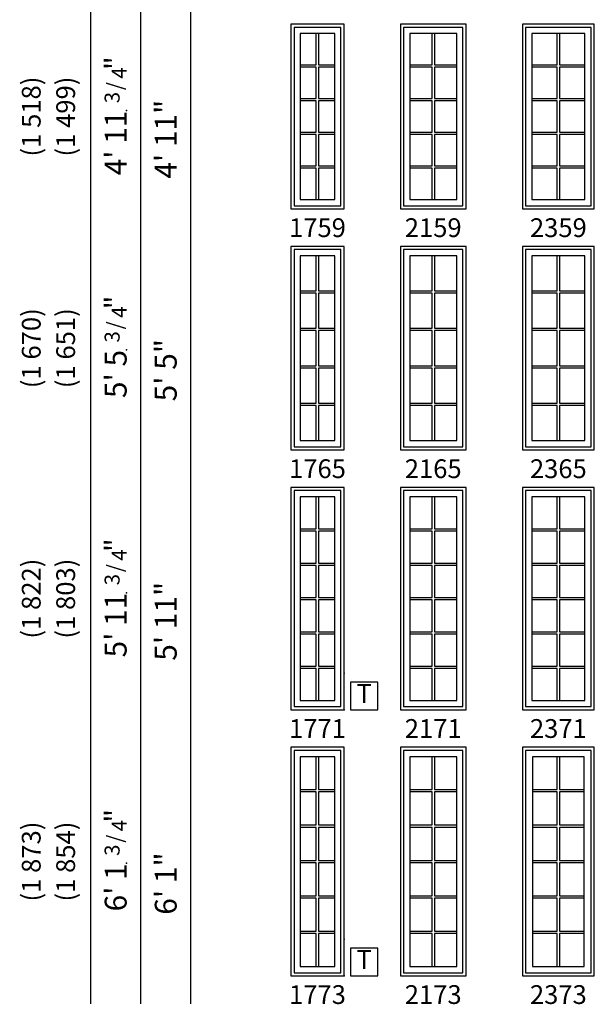
# Model space of a CAD drawing. Units: inches. Extents: x 25 to 2665, y 15 to 1018.
# Drawn here: x 2241 to 2425, y 45 to 359 of the extents above; entities that cross this region are included whole.
import ezdxf
from ezdxf.enums import TextEntityAlignment as Align

# ---------------------------------------------------------------- set-up
doc = ezdxf.new("R2010")
doc.units = ezdxf.units.IN
doc.header["$MEASUREMENT"] = 0
for name, color, linetype in [('ZP-ANNO-IDEN', 80, 'Continuous'), ('ZP-ANNO-SYMB', 20, 'Continuous'), ('ZP-ELEV-FROS', 24, 'Continuous'), ('ZP-ELEV-GDLN', 90, 'Continuous'), ('ZP-ELEV-GLAS-VISB', 175, 'Continuous'), ('ZP-ELEV-GRLT', 83, 'Continuous'), ('ZP-ELEV-SAOS', 52, 'Continuous'), ('ZP-ELEV-TEXT', 255, 'Continuous')]:
    doc.layers.add(name, color=color, linetype=linetype)
doc.layers.add('ZP-ANNO-NPLT', color=7, linetype='Continuous', plot=False)
doc.styles.get("Standard").update_dxf_attribs({"font": 'arial.ttf'})

# ---------------------------------------------------------------- blocks, each defined once
blk = doc.blocks.new('Symbol Elevation T')
at = {"layer": 'ZP-ANNO-NPLT'}
for p in [(0, 0.1219), (0, 0)]:
    blk.add_point(p, dxfattribs=at)
at = {"layer": 'ZP-ANNO-SYMB'}
blk.add_lwpolyline([(0.113, 0.092), (0.021, 0.092), (0.021, 0), (0.113, 0)], close=True, dxfattribs=at)
at = {"layer": 'ZP-ANNO-IDEN'}
blk.add_text('T', height=0.0625, dxfattribs=at).set_placement((0.067, 0.046), align=Align.MIDDLE)
blk = doc.blocks.new('Symbol Elevation Fraction 3-4')
at = {"layer": 'ZP-ANNO-NPLT'}
blk.add_point((0, 0), dxfattribs=at)
at = {"layer": 'ZP-ELEV-TEXT'}
for s, height, p in [('3', 0.05, (0.0623, 0.0234)), ('/', 0.05, (0.0949, 0.0143)), ('"', 0.07, (0.1805, 0.0026)), ('4', 0.05, (0.1443, 0))]:
    blk.add_text(s, height=height, dxfattribs=at).set_placement(p, align=Align.RIGHT)
blk = doc.blocks.new('Elev LS CM G3 V T 23 ~ 59')
at = {"layer": 'ZP-ELEV-FROS'}
blk.add_lwpolyline([(0, 0), (23, 0), (23, 59), (0, 59)], close=True, dxfattribs=at)
at = {"layer": 'ZP-ELEV-GLAS-VISB'}
blk.add_lwpolyline([(3, 3), (20, 3), (20, 56), (3, 56)], close=True, dxfattribs=at)
at = {"layer": 'ZP-ELEV-GRLT'}
for p, q in [((11.125, 46.0186), (11.125, 56)), ((11.875, 56), (11.875, 46.0186)), ((3, 46.0186), (11.125, 46.0186)), ((11.125, 45.2686), (3, 45.2686)), ((11.125, 35.2562), (11.125, 45.2686)), ((11.875, 46.0186), (20, 46.0186)), ((20, 45.2686), (11.875, 45.2686)), ((11.875, 45.2686), (11.875, 35.2562)), ((3, 35.2562), (11.125, 35.2562)), ((11.875, 35.2562), (20, 35.2562)), ((11.125, 34.5062), (3, 34.5062)), ((11.125, 24.4938), (11.125, 34.5062)), ((20, 34.5062), (11.875, 34.5062)), ((11.875, 34.5062), (11.875, 24.4938)), ((3, 24.4938), (11.125, 24.4938)), ((11.125, 23.7438), (3, 23.7438)), ((11.125, 13.7314), (11.125, 23.7438)), ((11.875, 24.4938), (20, 24.4938)), ((20, 23.7438), (11.875, 23.7438)), ((11.875, 23.7438), (11.875, 13.7314)), ((3, 13.7314), (11.125, 13.7314)), ((11.125, 12.9814), (3, 12.9814)), ((11.125, 3), (11.125, 12.9814)), ((11.875, 13.7314), (20, 13.7314)), ((20, 12.9814), (11.875, 12.9814)), ((11.875, 12.9814), (11.875, 3))]:
    blk.add_line(p, q, dxfattribs=at)
at = {"layer": 'ZP-ELEV-SAOS', "flags": 128}
blk.add_lwpolyline([(22, 58), (1, 58), (1, 1), (22, 1)], close=True, dxfattribs=at)
blk = doc.blocks.new('Elev LS CM G3 V T 21 ~ 59')
at = {"layer": 'ZP-ELEV-FROS'}
blk.add_lwpolyline([(0, 0), (21, 0), (21, 59), (0, 59)], close=True, dxfattribs=at)
at = {"layer": 'ZP-ELEV-GLAS-VISB'}
blk.add_lwpolyline([(3, 3), (18, 3), (18, 56), (3, 56)], close=True, dxfattribs=at)
at = {"layer": 'ZP-ELEV-GRLT'}
for p, q in [((10.125, 46.0186), (10.125, 56)), ((10.875, 56), (10.875, 46.0186)), ((3, 46.0186), (10.125, 46.0186)), ((10.125, 45.2686), (3, 45.2686)), ((10.125, 35.2562), (10.125, 45.2686)), ((10.875, 46.0186), (18, 46.0186)), ((18, 45.2686), (10.875, 45.2686)), ((10.875, 45.2686), (10.875, 35.2562)), ((3, 35.2562), (10.125, 35.2562)), ((10.875, 35.2562), (18, 35.2562)), ((10.125, 34.5062), (3, 34.5062)), ((10.125, 24.4938), (10.125, 34.5062)), ((18, 34.5062), (10.875, 34.5062)), ((10.875, 34.5062), (10.875, 24.4938)), ((3, 24.4938), (10.125, 24.4938)), ((10.125, 23.7438), (3, 23.7438)), ((10.125, 13.7314), (10.125, 23.7438)), ((10.875, 24.4938), (18, 24.4938)), ((18, 23.7438), (10.875, 23.7438)), ((10.875, 23.7438), (10.875, 13.7314)), ((3, 13.7314), (10.125, 13.7314)), ((10.125, 12.9814), (3, 12.9814)), ((10.125, 3), (10.125, 12.9814)), ((10.875, 13.7314), (18, 13.7314)), ((18, 12.9814), (10.875, 12.9814)), ((10.875, 12.9814), (10.875, 3))]:
    blk.add_line(p, q, dxfattribs=at)
at = {"layer": 'ZP-ELEV-SAOS', "flags": 128}
blk.add_lwpolyline([(20, 58), (1, 58), (1, 1), (20, 1)], close=True, dxfattribs=at)
blk = doc.blocks.new('Elev LS CM G3 V T 17 ~ 59')
at = {"layer": 'ZP-ELEV-FROS'}
blk.add_lwpolyline([(0, 0), (17, 0), (17, 59), (0, 59)], close=True, dxfattribs=at)
at = {"layer": 'ZP-ELEV-GLAS-VISB'}
blk.add_lwpolyline([(3, 56), (3, 3), (14, 3), (14, 56)], close=True, dxfattribs=at)
at = {"layer": 'ZP-ELEV-GRLT'}
for p, q in [((8.125, 46.0186), (8.125, 56)), ((8.875, 56), (8.875, 46.0186)), ((3, 46.0186), (8.125, 46.0186)), ((8.125, 45.2686), (3, 45.2686)), ((8.125, 35.2562), (8.125, 45.2686)), ((8.875, 46.0186), (14, 46.0186)), ((14, 45.2686), (8.875, 45.2686)), ((8.875, 45.2686), (8.875, 35.2562)), ((3, 35.2562), (8.125, 35.2562)), ((8.875, 35.2562), (14, 35.2562)), ((8.125, 34.5062), (3, 34.5062)), ((8.125, 24.4938), (8.125, 34.5062)), ((14, 34.5062), (8.875, 34.5062)), ((8.875, 34.5062), (8.875, 24.4938)), ((3, 24.4938), (8.125, 24.4938)), ((8.125, 23.7438), (3, 23.7438)), ((8.125, 13.7314), (8.125, 23.7438)), ((8.875, 24.4938), (14, 24.4938)), ((14, 23.7438), (8.875, 23.7438)), ((8.875, 23.7438), (8.875, 13.7314)), ((3, 13.7314), (8.125, 13.7314)), ((8.125, 12.9814), (3, 12.9814)), ((8.125, 3), (8.125, 12.9814)), ((8.875, 13.7314), (14, 13.7314)), ((14, 12.9814), (8.875, 12.9814)), ((8.875, 12.9814), (8.875, 3))]:
    blk.add_line(p, q, dxfattribs=at)
at = {"layer": 'ZP-ELEV-SAOS', "flags": 128}
blk.add_lwpolyline([(16, 58), (1, 58), (1, 1), (16, 1)], close=True, dxfattribs=at)
blk = doc.blocks.new('Elev LS CM G3 V T 23 ~ 65')
at = {"layer": 'ZP-ELEV-FROS'}
blk.add_lwpolyline([(0, 0), (23, 0), (23, 65), (0, 65)], close=True, dxfattribs=at)
at = {"layer": 'ZP-ELEV-GLAS-VISB'}
blk.add_lwpolyline([(3, 3), (20, 3), (20, 62), (3, 62)], close=True, dxfattribs=at)
at = {"layer": 'ZP-ELEV-GRLT'}
for p, q in [((11.125, 50.8186), (11.125, 62)), ((11.875, 62), (11.875, 50.8186)), ((3, 50.8186), (11.125, 50.8186)), ((11.875, 50.8186), (20, 50.8186)), ((11.125, 50.0686), (3, 50.0686)), ((11.125, 38.8562), (11.125, 50.0686)), ((20, 50.0686), (11.875, 50.0686)), ((11.875, 50.0686), (11.875, 38.8562)), ((3, 38.8562), (11.125, 38.8562)), ((11.125, 38.1062), (3, 38.1062)), ((11.125, 26.8938), (11.125, 38.1062)), ((11.875, 38.8562), (20, 38.8562)), ((20, 38.1062), (11.875, 38.1062)), ((11.875, 38.1062), (11.875, 26.8938)), ((3, 26.8938), (11.125, 26.8938)), ((11.125, 26.1438), (3, 26.1438)), ((11.125, 14.9314), (11.125, 26.1438)), ((11.875, 26.8938), (20, 26.8938)), ((20, 26.1438), (11.875, 26.1438)), ((11.875, 26.1438), (11.875, 14.9314)), ((3, 14.9314), (11.125, 14.9314)), ((11.125, 14.1814), (3, 14.1814)), ((11.125, 3), (11.125, 14.1814)), ((11.875, 14.9314), (20, 14.9314)), ((20, 14.1814), (11.875, 14.1814)), ((11.875, 14.1814), (11.875, 3))]:
    blk.add_line(p, q, dxfattribs=at)
at = {"layer": 'ZP-ELEV-SAOS', "flags": 128}
blk.add_lwpolyline([(22, 64), (1, 64), (1, 1), (22, 1)], close=True, dxfattribs=at)
blk = doc.blocks.new('Elev LS CM G3 V T 21 ~ 65')
at = {"layer": 'ZP-ELEV-FROS'}
blk.add_lwpolyline([(0, 0), (21, 0), (21, 65), (0, 65)], close=True, dxfattribs=at)
at = {"layer": 'ZP-ELEV-GLAS-VISB'}
blk.add_lwpolyline([(3, 3), (18, 3), (18, 62), (3, 62)], close=True, dxfattribs=at)
at = {"layer": 'ZP-ELEV-GRLT'}
for p, q in [((10.125, 50.8186), (10.125, 62)), ((10.875, 62), (10.875, 50.8186)), ((3, 50.8186), (10.125, 50.8186)), ((10.875, 50.8186), (18, 50.8186)), ((10.125, 50.0686), (3, 50.0686)), ((10.125, 38.8562), (10.125, 50.0686)), ((18, 50.0686), (10.875, 50.0686)), ((10.875, 50.0686), (10.875, 38.8562)), ((3, 38.8562), (10.125, 38.8562)), ((10.125, 38.1062), (3, 38.1062)), ((10.125, 26.8938), (10.125, 38.1062)), ((10.875, 38.8562), (18, 38.8562)), ((18, 38.1062), (10.875, 38.1062)), ((10.875, 38.1062), (10.875, 26.8938)), ((3, 26.8938), (10.125, 26.8938)), ((10.125, 26.1438), (3, 26.1438)), ((10.125, 14.9314), (10.125, 26.1438)), ((10.875, 26.8938), (18, 26.8938)), ((10.875, 26.1438), (10.875, 14.9314)), ((18, 26.1438), (10.875, 26.1438)), ((3, 14.9314), (10.125, 14.9314)), ((10.125, 14.1814), (3, 14.1814)), ((10.125, 3), (10.125, 14.1814)), ((10.875, 14.9314), (18, 14.9314)), ((18, 14.1814), (10.875, 14.1814)), ((10.875, 14.1814), (10.875, 3))]:
    blk.add_line(p, q, dxfattribs=at)
at = {"layer": 'ZP-ELEV-SAOS', "flags": 128}
blk.add_lwpolyline([(20, 64), (1, 64), (1, 1), (20, 1)], close=True, dxfattribs=at)
blk = doc.blocks.new('Elev LS CM G3 V T 17 ~ 65')
at = {"layer": 'ZP-ELEV-FROS'}
blk.add_lwpolyline([(0, 0), (17, 0), (17, 65), (0, 65)], close=True, dxfattribs=at)
at = {"layer": 'ZP-ELEV-GLAS-VISB'}
blk.add_lwpolyline([(3, 3), (14, 3), (14, 62), (3, 62)], close=True, dxfattribs=at)
at = {"layer": 'ZP-ELEV-GRLT'}
for p, q in [((8.125, 50.8186), (8.125, 62)), ((8.875, 62), (8.875, 50.8186)), ((3, 50.8186), (8.125, 50.8186)), ((8.875, 50.8186), (14, 50.8186)), ((8.125, 50.0686), (3, 50.0686)), ((8.125, 38.8562), (8.125, 50.0686)), ((14, 50.0686), (8.875, 50.0686)), ((8.875, 50.0686), (8.875, 38.8562)), ((3, 38.8562), (8.125, 38.8562)), ((8.125, 38.1062), (3, 38.1062)), ((8.125, 26.8938), (8.125, 38.1062)), ((8.875, 38.8562), (14, 38.8562)), ((14, 38.1062), (8.875, 38.1062)), ((8.875, 38.1062), (8.875, 26.8938)), ((3, 26.8938), (8.125, 26.8938)), ((8.125, 26.1438), (3, 26.1438)), ((8.125, 14.9314), (8.125, 26.1438)), ((8.875, 26.8938), (14, 26.8938)), ((14, 26.1438), (8.875, 26.1438)), ((8.875, 26.1438), (8.875, 14.9314)), ((3, 14.9314), (8.125, 14.9314)), ((8.125, 14.1814), (3, 14.1814)), ((8.125, 3), (8.125, 14.1814)), ((8.875, 14.9314), (14, 14.9314)), ((14, 14.1814), (8.875, 14.1814)), ((8.875, 14.1814), (8.875, 3))]:
    blk.add_line(p, q, dxfattribs=at)
at = {"layer": 'ZP-ELEV-SAOS', "flags": 128}
blk.add_lwpolyline([(16, 64), (1, 64), (1, 1), (16, 1)], close=True, dxfattribs=at)
blk = doc.blocks.new('Elev LS CM G3 V T 17 ~ 71')
at = {"layer": 'ZP-ELEV-FROS'}
blk.add_lwpolyline([(0, 0), (17, 0), (17, 71), (0, 71)], close=True, dxfattribs=at)
at = {"layer": 'ZP-ELEV-GLAS-VISB'}
blk.add_lwpolyline([(3, 3), (14, 3), (14, 68), (3, 68)], close=True, dxfattribs=at)
at = {"layer": 'ZP-ELEV-GRLT'}
for p, q in [((8.125, 57.81233), (8.125, 68)), ((8.875, 68), (8.875, 57.81233)), ((3, 57.81233), (8.125, 57.81233)), ((8.125, 57.06233), (3, 57.06233)), ((8.125, 46.84367), (8.125, 57.06233)), ((8.875, 57.81233), (14, 57.81233)), ((14, 57.06233), (8.875, 57.06233)), ((8.875, 57.06233), (8.875, 46.84367)), ((3, 46.84367), (8.125, 46.84367)), ((8.125, 46.09367), (3, 46.09367)), ((8.125, 35.875), (8.125, 46.09367)), ((8.875, 46.84367), (14, 46.84367)), ((14, 46.09367), (8.875, 46.09367)), ((8.875, 46.09367), (8.875, 35.875)), ((3, 35.875), (8.125, 35.875)), ((8.125, 35.125), (3, 35.125)), ((8.125, 24.90633), (8.125, 35.125)), ((8.875, 35.875), (14, 35.875)), ((14, 35.125), (8.875, 35.125)), ((8.875, 35.125), (8.875, 24.90633)), ((3, 24.90633), (8.125, 24.90633)), ((8.125, 24.15633), (3, 24.15633)), ((8.125, 13.93767), (8.125, 24.15633)), ((8.875, 24.90633), (14, 24.90633)), ((14, 24.15633), (8.875, 24.15633)), ((8.875, 24.15633), (8.875, 13.93767)), ((3, 13.93767), (8.125, 13.93767)), ((8.125, 13.18767), (3, 13.18767)), ((8.125, 3), (8.125, 13.18767)), ((8.875, 13.93767), (14, 13.93767)), ((14, 13.18767), (8.875, 13.18767)), ((8.875, 13.18767), (8.875, 3))]:
    blk.add_line(p, q, dxfattribs=at)
at = {"layer": 'ZP-ELEV-SAOS', "flags": 128}
blk.add_lwpolyline([(16, 70), (1, 70), (1, 1), (16, 1)], close=True, dxfattribs=at)
blk = doc.blocks.new('Elev LS CM G3 V T 21 ~ 71')
at = {"layer": 'ZP-ELEV-FROS'}
blk.add_lwpolyline([(0, 0), (21, 0), (21, 71), (0, 71)], close=True, dxfattribs=at)
at = {"layer": 'ZP-ELEV-GLAS-VISB'}
blk.add_lwpolyline([(3, 3), (18, 3), (18, 68), (3, 68)], close=True, dxfattribs=at)
at = {"layer": 'ZP-ELEV-GRLT'}
for p, q in [((10.125, 57.81233), (10.125, 68)), ((10.875, 68), (10.875, 57.81233)), ((3, 57.81233), (10.125, 57.81233)), ((10.125, 57.06233), (3, 57.06233)), ((10.125, 46.84367), (10.125, 57.06233)), ((10.875, 57.81233), (18, 57.81233)), ((18, 57.06233), (10.875, 57.06233)), ((10.875, 57.06233), (10.875, 46.84367)), ((3, 46.84367), (10.125, 46.84367)), ((10.125, 46.09367), (3, 46.09367)), ((10.125, 35.875), (10.125, 46.09367)), ((10.875, 46.84367), (18, 46.84367)), ((18, 46.09367), (10.875, 46.09367)), ((10.875, 46.09367), (10.875, 35.875)), ((3, 35.875), (10.125, 35.875)), ((10.125, 35.125), (3, 35.125)), ((10.125, 24.90633), (10.125, 35.125)), ((10.875, 35.875), (18, 35.875)), ((18, 35.125), (10.875, 35.125)), ((10.875, 35.125), (10.875, 24.90633)), ((3, 24.90633), (10.125, 24.90633)), ((10.125, 24.15633), (3, 24.15633)), ((10.125, 13.93767), (10.125, 24.15633)), ((10.875, 24.90633), (18, 24.90633)), ((18, 24.15633), (10.875, 24.15633)), ((10.875, 24.15633), (10.875, 13.93767)), ((3, 13.93767), (10.125, 13.93767)), ((10.125, 13.18767), (3, 13.18767)), ((10.125, 3), (10.125, 13.18767)), ((10.875, 13.93767), (18, 13.93767)), ((18, 13.18767), (10.875, 13.18767)), ((10.875, 13.18767), (10.875, 3))]:
    blk.add_line(p, q, dxfattribs=at)
at = {"layer": 'ZP-ELEV-SAOS', "flags": 128}
blk.add_lwpolyline([(20, 70), (1, 70), (1, 1), (20, 1)], close=True, dxfattribs=at)
blk = doc.blocks.new('Elev LS CM G3 V T 23 ~ 71')
at = {"layer": 'ZP-ELEV-FROS'}
blk.add_lwpolyline([(0, 0), (23, 0), (23, 71), (0, 71)], close=True, dxfattribs=at)
at = {"layer": 'ZP-ELEV-GLAS-VISB'}
blk.add_lwpolyline([(3, 3), (20, 3), (20, 68), (3, 68)], close=True, dxfattribs=at)
at = {"layer": 'ZP-ELEV-GRLT'}
for p, q in [((11.125, 57.81233), (11.125, 68)), ((11.875, 68), (11.875, 57.81233)), ((3, 57.81233), (11.125, 57.81233)), ((11.125, 57.06233), (3, 57.06233)), ((11.125, 46.84367), (11.125, 57.06233)), ((11.875, 57.81233), (20, 57.81233)), ((20, 57.06233), (11.875, 57.06233)), ((11.875, 57.06233), (11.875, 46.84367)), ((3, 46.84367), (11.125, 46.84367)), ((11.125, 46.09367), (3, 46.09367)), ((11.125, 35.875), (11.125, 46.09367)), ((11.875, 46.84367), (20, 46.84367)), ((20, 46.09367), (11.875, 46.09367)), ((11.875, 46.09367), (11.875, 35.875)), ((3, 35.875), (11.125, 35.875)), ((11.125, 35.125), (3, 35.125)), ((11.125, 24.90633), (11.125, 35.125)), ((11.875, 35.875), (20, 35.875)), ((20, 35.125), (11.875, 35.125)), ((11.875, 35.125), (11.875, 24.90633)), ((3, 24.90633), (11.125, 24.90633)), ((11.125, 24.15633), (3, 24.15633)), ((11.125, 13.93767), (11.125, 24.15633)), ((11.875, 24.90633), (20, 24.90633)), ((20, 24.15633), (11.875, 24.15633)), ((11.875, 24.15633), (11.875, 13.93767)), ((3, 13.93767), (11.125, 13.93767)), ((11.125, 13.18767), (3, 13.18767)), ((11.125, 3), (11.125, 13.18767)), ((11.875, 13.93767), (20, 13.93767)), ((20, 13.18767), (11.875, 13.18767)), ((11.875, 13.18767), (11.875, 3))]:
    blk.add_line(p, q, dxfattribs=at)
at = {"layer": 'ZP-ELEV-SAOS', "flags": 128}
blk.add_lwpolyline([(22, 70), (1, 70), (1, 1), (22, 1)], close=True, dxfattribs=at)
blk = doc.blocks.new('Elev LS CM G3 V T 23 ~ 73')
at = {"layer": 'ZP-ELEV-FROS'}
blk.add_lwpolyline([(0, 0), (23, 0), (23, 73), (0, 73)], close=True, dxfattribs=at)
at = {"layer": 'ZP-ELEV-GLAS-VISB', "flags": 128}
blk.add_lwpolyline([(19.781, 70), (3.219, 70), (3.219, 2.969), (19.781, 2.969)], close=True, dxfattribs=at)
at = {"layer": 'ZP-ELEV-GRLT'}
for p, q in [((11.125, 59.479), (11.125, 70)), ((11.875, 70), (11.875, 59.479)), ((3.219, 59.479), (11.125, 59.479)), ((11.125, 58.729), (3.219, 58.729)), ((11.125, 48.177), (11.125, 58.729)), ((11.875, 59.479), (19.781, 59.479)), ((19.781, 58.729), (11.875, 58.729)), ((11.875, 58.729), (11.875, 48.177)), ((3.219, 48.177), (11.125, 48.177)), ((11.125, 47.427), (3.219, 47.427)), ((11.125, 36.875), (11.125, 47.427)), ((11.875, 48.177), (19.781, 48.177)), ((19.781, 47.427), (11.875, 47.427)), ((11.875, 47.427), (11.875, 36.875)), ((3.219, 36.875), (11.125, 36.875)), ((11.125, 36.125), (3.219, 36.125)), ((11.125, 25.573), (11.125, 36.125)), ((11.875, 36.875), (19.781, 36.875)), ((19.781, 36.125), (11.875, 36.125)), ((11.875, 36.125), (11.875, 25.573)), ((3.219, 25.573), (11.125, 25.573)), ((11.875, 25.573), (19.781, 25.573)), ((11.125, 24.823), (3.219, 24.823)), ((11.125, 14.271), (11.125, 24.823)), ((19.781, 24.823), (11.875, 24.823)), ((11.875, 24.823), (11.875, 14.271)), ((3.219, 14.271), (11.125, 14.271)), ((11.125, 13.521), (3.219, 13.521)), ((11.125, 2.969), (11.125, 13.521)), ((11.875, 14.271), (19.781, 14.271)), ((19.781, 13.521), (11.875, 13.521)), ((11.875, 13.521), (11.875, 2.969))]:
    blk.add_line(p, q, dxfattribs=at)
at = {"layer": 'ZP-ELEV-SAOS', "flags": 128}
blk.add_lwpolyline([(22, 72), (1, 72), (1, 1), (22, 1)], close=True, dxfattribs=at)
blk = doc.blocks.new('Elev LS CM G3 V T 21 ~ 73')
at = {"layer": 'ZP-ELEV-FROS'}
blk.add_lwpolyline([(0, 0), (21, 0), (21, 73), (0, 73)], close=True, dxfattribs=at)
at = {"layer": 'ZP-ELEV-GLAS-VISB', "flags": 128}
blk.add_lwpolyline([(18, 70), (3, 70), (3, 2.969), (18, 2.969)], close=True, dxfattribs=at)
at = {"layer": 'ZP-ELEV-GRLT'}
for p, q in [((10.125, 59.479), (10.125, 70)), ((10.875, 70), (10.875, 59.479)), ((3, 59.479), (10.125, 59.479)), ((10.125, 58.729), (3, 58.729)), ((10.125, 48.177), (10.125, 58.729)), ((10.875, 59.479), (18, 59.479)), ((18, 58.729), (10.875, 58.729)), ((10.875, 58.729), (10.875, 48.177)), ((3, 48.177), (10.125, 48.177)), ((10.125, 47.427), (3, 47.427)), ((10.125, 36.875), (10.125, 47.427)), ((10.875, 48.177), (18, 48.177)), ((18, 47.427), (10.875, 47.427)), ((10.875, 47.427), (10.875, 36.875)), ((3, 36.875), (10.125, 36.875)), ((10.125, 36.125), (3, 36.125)), ((10.125, 25.573), (10.125, 36.125)), ((10.875, 36.875), (18, 36.875)), ((18, 36.125), (10.875, 36.125)), ((10.875, 36.125), (10.875, 25.573)), ((3, 25.573), (10.125, 25.573)), ((10.875, 25.573), (18, 25.573)), ((10.125, 24.823), (3, 24.823)), ((10.125, 14.271), (10.125, 24.823)), ((18, 24.823), (10.875, 24.823)), ((10.875, 24.823), (10.875, 14.271)), ((3, 14.271), (10.125, 14.271)), ((10.125, 13.521), (3, 13.521)), ((10.125, 2.969), (10.125, 13.521)), ((10.875, 14.271), (18, 14.271)), ((18, 13.521), (10.875, 13.521)), ((10.875, 13.521), (10.875, 2.969))]:
    blk.add_line(p, q, dxfattribs=at)
at = {"layer": 'ZP-ELEV-SAOS', "flags": 128}
blk.add_lwpolyline([(20, 72), (1, 72), (1, 1), (20, 1)], close=True, dxfattribs=at)
blk = doc.blocks.new('Elev LS CM G3 V T 17 ~ 73')
at = {"layer": 'ZP-ELEV-FROS'}
blk.add_lwpolyline([(0, 0), (17, 0), (17, 73), (0, 73)], close=True, dxfattribs=at)
at = {"layer": 'ZP-ELEV-GLAS-VISB', "flags": 128}
blk.add_lwpolyline([(14, 70), (3, 70), (3, 2.969), (14, 2.969)], close=True, dxfattribs=at)
at = {"layer": 'ZP-ELEV-GRLT'}
for p, q in [((8.125, 59.479), (8.125, 70)), ((8.875, 70), (8.875, 59.479)), ((3, 59.479), (8.125, 59.479)), ((8.125, 58.729), (3, 58.729)), ((8.125, 48.177), (8.125, 58.729)), ((8.875, 59.479), (14, 59.479)), ((14, 58.729), (8.875, 58.729)), ((8.875, 58.729), (8.875, 48.177)), ((3, 48.177), (8.125, 48.177)), ((8.125, 47.427), (3, 47.427)), ((8.125, 36.875), (8.125, 47.427)), ((8.875, 48.177), (14, 48.177)), ((14, 47.427), (8.875, 47.427)), ((8.875, 47.427), (8.875, 36.875)), ((3, 36.875), (8.125, 36.875)), ((8.125, 36.125), (3, 36.125)), ((8.125, 25.573), (8.125, 36.125)), ((8.875, 36.875), (14, 36.875)), ((8.875, 36.125), (8.875, 25.573)), ((14, 36.125), (8.875, 36.125)), ((3, 25.573), (8.125, 25.573)), ((8.875, 25.573), (14, 25.573)), ((8.125, 24.823), (3, 24.823)), ((8.125, 14.271), (8.125, 24.823)), ((14, 24.823), (8.875, 24.823)), ((8.875, 24.823), (8.875, 14.271)), ((3, 14.271), (8.125, 14.271)), ((8.125, 13.521), (3, 13.521)), ((8.125, 2.969), (8.125, 13.521)), ((8.875, 14.271), (14, 14.271)), ((14, 13.521), (8.875, 13.521)), ((8.875, 13.521), (8.875, 2.969))]:
    blk.add_line(p, q, dxfattribs=at)
at = {"layer": 'ZP-ELEV-SAOS', "flags": 128}
blk.add_lwpolyline([(16, 72), (1, 72), (1, 1), (16, 1)], close=True, dxfattribs=at)

msp = doc.modelspace()

# ---------------------------------------------------------------- linework, layer by layer
at = {"layer": 'ZP-ELEV-GDLN'}
for p, q in [((2264, 44.988), (2264, 629.988)), ((2280, 44.988), (2280, 629.988)), ((2296, 44.988), (2296, 629.988))]:
    msp.add_line(p, q, dxfattribs=at)

# ---------------------------------------------------------------- block references
for name, p in [('Elev LS CM G3 V T 17 ~ 59', (2328, 298.988)), ('Elev LS CM G3 V T 21 ~ 59', (2363, 298.988)), ('Elev LS CM G3 V T 23 ~ 59', (2402, 298.988)), ('Elev LS CM G3 V T 17 ~ 65', (2328, 221.988)), ('Elev LS CM G3 V T 21 ~ 65', (2363, 221.988)), ('Elev LS CM G3 V T 23 ~ 65', (2402, 221.988)), ('Elev LS CM G3 V T 17 ~ 71', (2328, 138.988)), ('Elev LS CM G3 V T 21 ~ 71', (2363, 138.988)), ('Elev LS CM G3 V T 23 ~ 71', (2402, 138.988)), ('Elev LS CM G3 V T 17 ~ 73', (2328, 53.988)), ('Elev LS CM G3 V T 21 ~ 73', (2363, 53.988)), ('Elev LS CM G3 V T 23 ~ 73', (2402, 53.988))]:
    msp.add_blockref(name, p)
at = {"xscale": 95.99999999999991, "yscale": 95.99999999999991, "zscale": 95.99999999999991, "rotation": 90}
for p in [(2275.5, 330.3877271), (2275.5, 253.9491187), (2275.5, 176.3877271), (2275.5, 89.9491187)]:
    msp.add_blockref('Symbol Elevation Fraction 3-4', p, dxfattribs=at)
at = {"xscale": 95.99999999999991, "yscale": 95.99999999999991, "zscale": 95.99999999999991}
for p in [(2345, 138.988), (2345, 53.988)]:
    msp.add_blockref('Symbol Elevation T', p, dxfattribs=at)

# ---------------------------------------------------------------- texts
at = {"layer": 'ZP-ELEV-TEXT'}
for s, p in [('(1 518)', (2245, 328.488)), ('(1 499)', (2256, 328.488)), ('(1 670)', (2245, 254.488)), ('(1 651)', (2256, 254.488)), ('(1 822)', (2245, 174.488)), ('(1 803)', (2256, 174.488)), ('(1 873)', (2245, 90.488)), ('(1 854)', (2256, 90.488))]:
    msp.add_text(s, height=6, rotation=90, dxfattribs=at).set_placement(p, align=Align.MIDDLE_CENTER)
for s, p in [('4\' 11"', (2291.5, 333.8590778)), ("4' 11", (2275.5, 330.3877271)), ('5\' 5"', (2291.5, 257.4204693)), ("5' 5", (2275.5, 253.9491187)), ('5\' 11"', (2291.5, 179.8590778)), ("5' 11", (2275.5, 176.3877271)), ('6\' 1"', (2291.5, 93.4204693)), ("6' 1", (2275.5, 89.9491187))]:
    msp.add_text(s, height=7, rotation=90, dxfattribs=at).set_placement(p, align=Align.RIGHT)
at = {"layer": 'ZP-ELEV-TEXT', "char_height": 6, "width": 25, "attachment_point": 2}
for s, insert in [('1759', (2336.5, 295.988)), ('2159', (2373.5, 295.988)), ('2359', (2413.5, 295.988)), ('1765', (2336.5, 218.988)), ('2165', (2373.5, 218.988)), ('2365', (2413.5, 218.988)), ('1771', (2336.5, 135.988)), ('2171', (2373.5, 135.988)), ('2371', (2413.5, 135.988)), ('1773', (2336.5, 50.988)), ('2173', (2373.5, 50.988)), ('2373', (2413.5, 50.988))]:
    msp.add_mtext(s, dxfattribs=dict(at, insert=insert))

doc.saveas('drawing.dxf')
